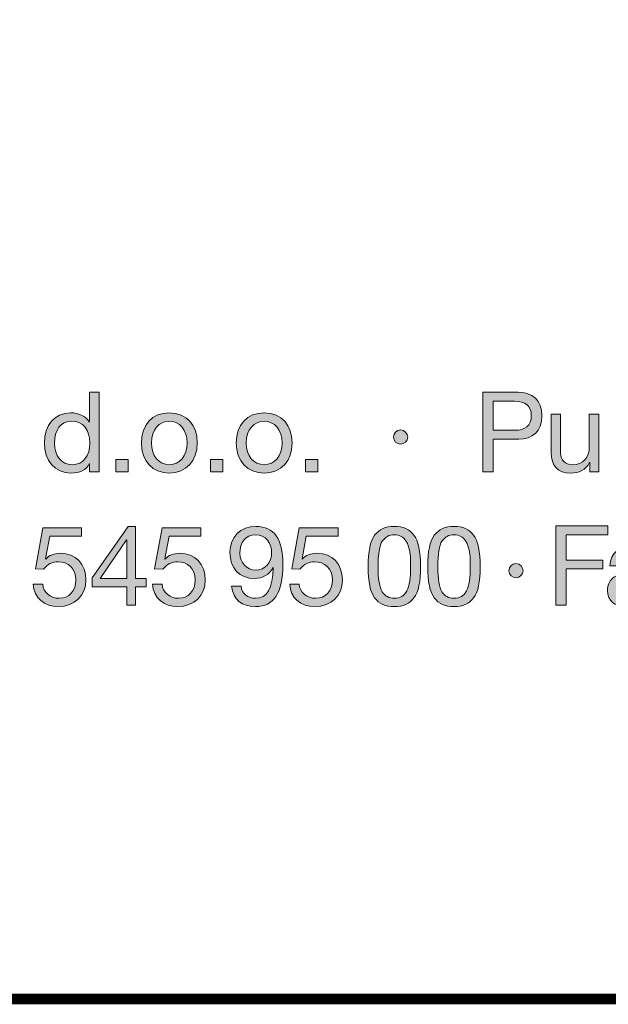
# Model space of a CAD drawing. Units: millimetres. Extents: x 2122.83 to 2129.66, y 1226.59 to 1234.28.
# Drawn here: x 2127.6 to 2127.98, y 1226.59 to 1227.23 of the extents above; entities that cross this region are included whole.
import ezdxf

# ---------------------------------------------------------------- set-up
doc = ezdxf.new("R2010")
doc.units = ezdxf.units.MM
doc.layers.add('Layer 1', color=7, linetype='Continuous')

# ---------------------------------------------------------------- blocks, each defined once
blk = doc.blocks.new('block 2')
at = {"layer": 'Layer 1', "true_color": 0x231f20}
h = blk.add_hatch(color=250, dxfattribs=at)
h.dxf.hatch_style = 2
edge = h.paths.add_edge_path()
edge.add_spline(control_points=[(13.1591, 1.6075), (13.1591, 1.6075), (13.1591, 1.4061), (13.1591, 1.4061), (13.1591, 1.4061), (13.1351, 1.4061), (13.1351, 1.4061), (13.1351, 1.4061), (13.1351, 1.4259), (13.1351, 1.4259), (13.1351, 1.4259), (13.1345, 1.4259), (13.1345, 1.4259), (13.1269, 1.4109), (13.1097, 1.4027), (13.088, 1.4027), (13.0471, 1.4027), (13.0208, 1.4341), (13.0208, 1.4795), (13.0208, 1.524), (13.0454, 1.5553), (13.0871, 1.5553), (13.106, 1.5553), (13.1255, 1.5472), (13.1345, 1.5325), (13.1345, 1.5325), (13.1351, 1.5325), (13.1351, 1.5325), (13.1351, 1.5325), (13.1351, 1.6075), (13.1351, 1.6075), (13.1351, 1.6075), (13.1591, 1.6075), (13.1591, 1.6075)], knot_values=[0, 0, 0, 0, 1, 1, 1, 2, 2, 2, 3, 3, 3, 4, 4, 4, 5, 5, 5, 6, 6, 6, 7, 7, 7, 8, 8, 8, 9, 9, 9, 10, 10, 10, 11, 11, 11, 11], degree=3, periodic=1)
edge = h.paths.add_edge_path()
edge.add_spline(control_points=[(13.0914, 1.4239), (13.1201, 1.4239), (13.1359, 1.4467), (13.1359, 1.4789), (13.1359, 1.5119), (13.1193, 1.5342), (13.0896, 1.5342), (13.062, 1.5342), (13.0462, 1.5125), (13.0462, 1.4778), (13.0462, 1.447), (13.0631, 1.4239), (13.0914, 1.4239)], knot_values=[0, 0, 0, 0, 1, 1, 1, 2, 2, 2, 3, 3, 3, 4, 4, 4, 4], degree=3, periodic=0)
h = blk.add_hatch(color=250, dxfattribs=at)
h.dxf.hatch_style = 2
edge = h.paths.add_edge_path()
edge.add_spline(control_points=[(14.2216, 1.6075), (14.258, 1.6075), (14.282, 1.5875), (14.282, 1.548), (14.282, 1.508), (14.2574, 1.4885), (14.2233, 1.4885), (14.2233, 1.4885), (14.1587, 1.4885), (14.1587, 1.4885), (14.1587, 1.4885), (14.1587, 1.4061), (14.1587, 1.4061), (14.1587, 1.4061), (14.1319, 1.4061), (14.1319, 1.4061), (14.1319, 1.4061), (14.1319, 1.6075), (14.1319, 1.6075), (14.1319, 1.6075), (14.2216, 1.6075), (14.2216, 1.6075)], knot_values=[0, 0, 0, 0, 1, 1, 1, 2, 2, 2, 3, 3, 3, 4, 4, 4, 5, 5, 5, 6, 6, 6, 7, 7, 7, 7], degree=3, periodic=0)
edge = h.paths.add_edge_path()
edge.add_spline(control_points=[(14.214, 1.5111), (14.2394, 1.5111), (14.2552, 1.5229), (14.2552, 1.548), (14.2552, 1.5728), (14.2405, 1.585), (14.2123, 1.585), (14.2123, 1.585), (14.1587, 1.585), (14.1587, 1.585), (14.1587, 1.585), (14.1587, 1.5111), (14.1587, 1.5111), (14.1587, 1.5111), (14.214, 1.5111), (14.214, 1.5111)], knot_values=[0, 0, 0, 0, 1, 1, 1, 2, 2, 2, 3, 3, 3, 4, 4, 4, 5, 5, 5, 5], degree=3, periodic=0)
h = blk.add_hatch(color=250, dxfattribs=at)
h.dxf.hatch_style = 2
edge = h.paths.add_edge_path()
edge.add_spline(control_points=[(13.4082, 1.4789), (13.4082, 1.4337), (13.3803, 1.4027), (13.3374, 1.4027), (13.2951, 1.4027), (13.2666, 1.4323), (13.2666, 1.4789), (13.2666, 1.5254), (13.2937, 1.5553), (13.3374, 1.5553), (13.3823, 1.5553), (13.4082, 1.5235), (13.4082, 1.4789)], knot_values=[0, 0, 0, 0, 1, 1, 1, 2, 2, 2, 3, 3, 3, 4, 4, 4, 4], degree=3, periodic=0)
edge = h.paths.add_edge_path()
edge.add_spline(control_points=[(13.3374, 1.4239), (13.3637, 1.4239), (13.3829, 1.4459), (13.3829, 1.4789), (13.3829, 1.5119), (13.3637, 1.5342), (13.3372, 1.5342), (13.3118, 1.5342), (13.292, 1.5127), (13.292, 1.4789), (13.292, 1.4459), (13.3109, 1.4239), (13.3374, 1.4239)], knot_values=[0, 0, 0, 0, 1, 1, 1, 2, 2, 2, 3, 3, 3, 4, 4, 4, 4], degree=3, periodic=0)
h = blk.add_hatch(color=250, dxfattribs=at)
h.dxf.hatch_style = 2
edge = h.paths.add_edge_path()
edge.add_spline(control_points=[(13.6487, 1.4789), (13.6487, 1.4337), (13.6207, 1.4027), (13.5779, 1.4027), (13.5356, 1.4027), (13.5071, 1.4323), (13.5071, 1.4789), (13.5071, 1.5254), (13.5342, 1.5553), (13.5779, 1.5553), (13.6227, 1.5553), (13.6487, 1.5235), (13.6487, 1.4789)], knot_values=[0, 0, 0, 0, 1, 1, 1, 2, 2, 2, 3, 3, 3, 4, 4, 4, 4], degree=3, periodic=0)
edge = h.paths.add_edge_path()
edge.add_spline(control_points=[(13.5779, 1.4239), (13.6041, 1.4239), (13.6233, 1.4459), (13.6233, 1.4789), (13.6233, 1.5119), (13.6041, 1.5342), (13.5776, 1.5342), (13.5522, 1.5342), (13.5325, 1.5127), (13.5325, 1.4789), (13.5325, 1.4459), (13.5514, 1.4239), (13.5779, 1.4239)], knot_values=[0, 0, 0, 0, 1, 1, 1, 2, 2, 2, 3, 3, 3, 4, 4, 4, 4], degree=3, periodic=0)
h = blk.add_hatch(color=250, dxfattribs=at)
h.dxf.hatch_style = 2
edge = h.paths.add_edge_path()
edge.add_spline(control_points=[(14.3295, 1.5519), (14.3295, 1.5519), (14.3295, 1.4527), (14.3295, 1.4527), (14.3295, 1.4357), (14.3407, 1.4239), (14.3591, 1.4239), (14.387, 1.4239), (14.4022, 1.4422), (14.4022, 1.4687), (14.4022, 1.4687), (14.4022, 1.5519), (14.4022, 1.5519), (14.4022, 1.5519), (14.4262, 1.5519), (14.4262, 1.5519), (14.4262, 1.5519), (14.4262, 1.4061), (14.4262, 1.4061), (14.4262, 1.4061), (14.4036, 1.4061), (14.4036, 1.4061), (14.4036, 1.4061), (14.4036, 1.4292), (14.4036, 1.4292), (14.4036, 1.4292), (14.4031, 1.4292), (14.4031, 1.4292), (14.3926, 1.4106), (14.376, 1.4027), (14.3557, 1.4027), (14.3216, 1.4027), (14.3055, 1.4205), (14.3055, 1.4546), (14.3055, 1.4546), (14.3055, 1.5519), (14.3055, 1.5519), (14.3055, 1.5519), (14.3295, 1.5519), (14.3295, 1.5519)], knot_values=[0, 0, 0, 0, 1, 1, 1, 2, 2, 2, 3, 3, 3, 4, 4, 4, 5, 5, 5, 6, 6, 6, 7, 7, 7, 8, 8, 8, 9, 9, 9, 10, 10, 10, 11, 11, 11, 12, 12, 12, 13, 13, 13, 13], degree=3, periodic=1)
h = blk.add_hatch(color=250, dxfattribs=at)
h.dxf.hatch_style = 2
edge = h.paths.add_edge_path()
edge.add_spline(control_points=[(13.9417, 1.4938), (13.9417, 1.4845), (13.9332, 1.4758), (13.9239, 1.4758), (13.9143, 1.4758), (13.9056, 1.484), (13.9056, 1.4938), (13.9056, 1.504), (13.9141, 1.5119), (13.9236, 1.5119), (13.9341, 1.5119), (13.9417, 1.5032), (13.9417, 1.4938)], knot_values=[0, 0, 0, 0, 1, 1, 1, 2, 2, 2, 3, 3, 3, 4, 4, 4, 4], degree=3, periodic=0)
h = blk.add_hatch(color=250, dxfattribs=at)
h.dxf.hatch_style = 2
h.paths.add_polyline_path([(13.2327, 1.4374), (13.2327, 1.4061), (13.2015, 1.4061), (13.2015, 1.4374)])
h = blk.add_hatch(color=250, dxfattribs=at)
h.dxf.hatch_style = 2
h.paths.add_polyline_path([(13.4732, 1.4374), (13.4732, 1.4061), (13.4419, 1.4061), (13.4419, 1.4374)])
h = blk.add_hatch(color=250, dxfattribs=at)
h.dxf.hatch_style = 2
h.paths.add_polyline_path([(13.7137, 1.4374), (13.7137, 1.4061), (13.6824, 1.4061), (13.6824, 1.4374)])
at = {"layer": 'Layer 1', "lineweight": 0}
for points in [[(13.2327, 1.4374), (13.2327, 1.4061), (13.2015, 1.4061), (13.2015, 1.4374), (13.2327, 1.4374)], [(13.4732, 1.4374), (13.4732, 1.4061), (13.4419, 1.4061), (13.4419, 1.4374), (13.4732, 1.4374)], [(13.7137, 1.4374), (13.7137, 1.4061), (13.6824, 1.4061), (13.6824, 1.4374), (13.7137, 1.4374)]]:
    blk.add_lwpolyline(points, dxfattribs=at)
for points, knots in [([(13.1591, 1.6075), (13.1591, 1.6075), (13.1591, 1.4061), (13.1591, 1.4061), (13.1591, 1.4061), (13.1351, 1.4061), (13.1351, 1.4061), (13.1351, 1.4061), (13.1351, 1.4259), (13.1351, 1.4259), (13.1351, 1.4259), (13.1345, 1.4259), (13.1345, 1.4259), (13.1269, 1.4109), (13.1097, 1.4027), (13.088, 1.4027), (13.0471, 1.4027), (13.0208, 1.4341), (13.0208, 1.4795), (13.0208, 1.524), (13.0454, 1.5553), (13.0871, 1.5553), (13.106, 1.5553), (13.1255, 1.5472), (13.1345, 1.5325), (13.1345, 1.5325), (13.1351, 1.5325), (13.1351, 1.5325), (13.1351, 1.5325), (13.1351, 1.6075), (13.1351, 1.6075), (13.1351, 1.6075), (13.1591, 1.6075), (13.1591, 1.6075)], [0, 0, 0, 0, 1, 1, 1, 2, 2, 2, 3, 3, 3, 4, 4, 4, 5, 5, 5, 6, 6, 6, 7, 7, 7, 8, 8, 8, 9, 9, 9, 10, 10, 10, 11, 11, 11, 11]), ([(14.2216, 1.6075), (14.258, 1.6075), (14.282, 1.5875), (14.282, 1.548), (14.282, 1.508), (14.2574, 1.4885), (14.2233, 1.4885), (14.2233, 1.4885), (14.1587, 1.4885), (14.1587, 1.4885), (14.1587, 1.4885), (14.1587, 1.4061), (14.1587, 1.4061), (14.1587, 1.4061), (14.1319, 1.4061), (14.1319, 1.4061), (14.1319, 1.4061), (14.1319, 1.6075), (14.1319, 1.6075), (14.1319, 1.6075), (14.2216, 1.6075), (14.2216, 1.6075)], [0, 0, 0, 0, 1, 1, 1, 2, 2, 2, 3, 3, 3, 4, 4, 4, 5, 5, 5, 6, 6, 6, 7, 7, 7, 7]), ([(14.214, 1.5111), (14.2394, 1.5111), (14.2552, 1.5229), (14.2552, 1.548), (14.2552, 1.5728), (14.2405, 1.585), (14.2123, 1.585), (14.2123, 1.585), (14.1587, 1.585), (14.1587, 1.585), (14.1587, 1.585), (14.1587, 1.5111), (14.1587, 1.5111), (14.1587, 1.5111), (14.214, 1.5111), (14.214, 1.5111)], [0, 0, 0, 0, 1, 1, 1, 2, 2, 2, 3, 3, 3, 4, 4, 4, 5, 5, 5, 5]), ([(13.4082, 1.4789), (13.4082, 1.4337), (13.3803, 1.4027), (13.3374, 1.4027), (13.2951, 1.4027), (13.2666, 1.4323), (13.2666, 1.4789), (13.2666, 1.5254), (13.2937, 1.5553), (13.3374, 1.5553), (13.3823, 1.5553), (13.4082, 1.5235), (13.4082, 1.4789)], [0, 0, 0, 0, 1, 1, 1, 2, 2, 2, 3, 3, 3, 4, 4, 4, 4]), ([(13.6487, 1.4789), (13.6487, 1.4337), (13.6207, 1.4027), (13.5779, 1.4027), (13.5356, 1.4027), (13.5071, 1.4323), (13.5071, 1.4789), (13.5071, 1.5254), (13.5342, 1.5553), (13.5779, 1.5553), (13.6227, 1.5553), (13.6487, 1.5235), (13.6487, 1.4789)], [0, 0, 0, 0, 1, 1, 1, 2, 2, 2, 3, 3, 3, 4, 4, 4, 4]), ([(14.3295, 1.5519), (14.3295, 1.5519), (14.3295, 1.4527), (14.3295, 1.4527), (14.3295, 1.4357), (14.3407, 1.4239), (14.3591, 1.4239), (14.387, 1.4239), (14.4022, 1.4422), (14.4022, 1.4687), (14.4022, 1.4687), (14.4022, 1.5519), (14.4022, 1.5519), (14.4022, 1.5519), (14.4262, 1.5519), (14.4262, 1.5519), (14.4262, 1.5519), (14.4262, 1.4061), (14.4262, 1.4061), (14.4262, 1.4061), (14.4036, 1.4061), (14.4036, 1.4061), (14.4036, 1.4061), (14.4036, 1.4292), (14.4036, 1.4292), (14.4036, 1.4292), (14.4031, 1.4292), (14.4031, 1.4292), (14.3926, 1.4106), (14.376, 1.4027), (14.3557, 1.4027), (14.3216, 1.4027), (14.3055, 1.4205), (14.3055, 1.4546), (14.3055, 1.4546), (14.3055, 1.5519), (14.3055, 1.5519), (14.3055, 1.5519), (14.3295, 1.5519), (14.3295, 1.5519)], [0, 0, 0, 0, 1, 1, 1, 2, 2, 2, 3, 3, 3, 4, 4, 4, 5, 5, 5, 6, 6, 6, 7, 7, 7, 8, 8, 8, 9, 9, 9, 10, 10, 10, 11, 11, 11, 12, 12, 12, 13, 13, 13, 13]), ([(13.0914, 1.4239), (13.1201, 1.4239), (13.1359, 1.4467), (13.1359, 1.4789), (13.1359, 1.5119), (13.1193, 1.5342), (13.0896, 1.5342), (13.062, 1.5342), (13.0462, 1.5125), (13.0462, 1.4778), (13.0462, 1.447), (13.0631, 1.4239), (13.0914, 1.4239)], [0, 0, 0, 0, 1, 1, 1, 2, 2, 2, 3, 3, 3, 4, 4, 4, 4]), ([(13.3374, 1.4239), (13.3637, 1.4239), (13.3829, 1.4459), (13.3829, 1.4789), (13.3829, 1.5119), (13.3637, 1.5342), (13.3372, 1.5342), (13.3118, 1.5342), (13.292, 1.5127), (13.292, 1.4789), (13.292, 1.4459), (13.3109, 1.4239), (13.3374, 1.4239)], [0, 0, 0, 0, 1, 1, 1, 2, 2, 2, 3, 3, 3, 4, 4, 4, 4]), ([(13.5779, 1.4239), (13.6041, 1.4239), (13.6233, 1.4459), (13.6233, 1.4789), (13.6233, 1.5119), (13.6041, 1.5342), (13.5776, 1.5342), (13.5522, 1.5342), (13.5325, 1.5127), (13.5325, 1.4789), (13.5325, 1.4459), (13.5514, 1.4239), (13.5779, 1.4239)], [0, 0, 0, 0, 1, 1, 1, 2, 2, 2, 3, 3, 3, 4, 4, 4, 4]), ([(13.9417, 1.4938), (13.9417, 1.4845), (13.9332, 1.4758), (13.9239, 1.4758), (13.9143, 1.4758), (13.9056, 1.484), (13.9056, 1.4938), (13.9056, 1.504), (13.9141, 1.5119), (13.9236, 1.5119), (13.9341, 1.5119), (13.9417, 1.5032), (13.9417, 1.4938)], [0, 0, 0, 0, 1, 1, 1, 2, 2, 2, 3, 3, 3, 4, 4, 4, 4])]:
    blk.add_open_spline(points, degree=3, knots=knots, dxfattribs=at)
blk = doc.blocks.new('block 3')
at = {"layer": 'Layer 1', "true_color": 0x231f20}
h = blk.add_hatch(color=250, dxfattribs=at)
h.dxf.hatch_style = 2
edge = h.paths.add_edge_path()
edge.add_spline(control_points=[(13.115, 1.264), (13.115, 1.264), (13.115, 1.2429), (13.115, 1.2429), (13.115, 1.2429), (13.0344, 1.2429), (13.0344, 1.2429), (13.0344, 1.2429), (13.0236, 1.1853), (13.0236, 1.1853), (13.0236, 1.1853), (13.0242, 1.1848), (13.0242, 1.1848), (13.0327, 1.1941), (13.0456, 1.1992), (13.0615, 1.1992), (13.1001, 1.1992), (13.126, 1.1732), (13.126, 1.1309), (13.126, 1.0925), (13.0978, 1.0641), (13.0561, 1.0641), (13.0211, 1.0641), (12.9935, 1.0858), (12.9924, 1.121), (12.9924, 1.121), (12.9924, 1.1213), (12.9924, 1.1213), (12.9924, 1.1213), (13.0163, 1.1213), (13.0163, 1.1213), (13.0177, 1.1002), (13.0352, 1.0852), (13.0583, 1.0852), (13.0829, 1.0852), (13.1007, 1.1033), (13.1007, 1.1326), (13.1007, 1.1597), (13.0806, 1.178), (13.0555, 1.178), (13.0411, 1.178), (13.029, 1.1718), (13.0183, 1.1591), (13.0183, 1.1591), (12.9977, 1.1602), (12.9977, 1.1602), (12.9977, 1.1602), (13.0163, 1.264), (13.0163, 1.264), (13.0163, 1.264), (13.115, 1.264), (13.115, 1.264)], knot_values=[0, 0, 0, 0, 1, 1, 1, 2, 2, 2, 3, 3, 3, 4, 4, 4, 5, 5, 5, 6, 6, 6, 7, 7, 7, 8, 8, 8, 9, 9, 9, 10, 10, 10, 11, 11, 11, 12, 12, 12, 13, 13, 13, 14, 14, 14, 15, 15, 15, 16, 16, 16, 17, 17, 17, 17], degree=3, periodic=1)
h = blk.add_hatch(color=250, dxfattribs=at)
h.dxf.hatch_style = 2
h.paths.add_polyline_path([(13.2519, 1.2674), (13.2519, 1.1354), (13.279, 1.1354), (13.279, 1.1142), (13.2519, 1.1142), (13.2519, 1.0674), (13.2294, 1.0674), (13.2294, 1.1142), (13.1416, 1.1142), (13.1416, 1.1374), (13.2327, 1.2674)])
h.paths.add_polyline_path([(13.2288, 1.2333), (13.1622, 1.1354), (13.2294, 1.1354), (13.2294, 1.2333)])
h = blk.add_hatch(color=250, dxfattribs=at)
h.dxf.hatch_style = 2
edge = h.paths.add_edge_path()
edge.add_spline(control_points=[(13.4176, 1.264), (13.4176, 1.264), (13.4176, 1.2429), (13.4176, 1.2429), (13.4176, 1.2429), (13.3369, 1.2429), (13.3369, 1.2429), (13.3369, 1.2429), (13.3262, 1.1853), (13.3262, 1.1853), (13.3262, 1.1853), (13.3268, 1.1848), (13.3268, 1.1848), (13.3352, 1.1941), (13.3482, 1.1992), (13.364, 1.1992), (13.4026, 1.1992), (13.4286, 1.1732), (13.4286, 1.1309), (13.4286, 1.0925), (13.4004, 1.0641), (13.3586, 1.0641), (13.3237, 1.0641), (13.296, 1.0858), (13.2949, 1.121), (13.2949, 1.121), (13.2949, 1.1213), (13.2949, 1.1213), (13.2949, 1.1213), (13.3189, 1.1213), (13.3189, 1.1213), (13.3203, 1.1002), (13.3378, 1.0852), (13.3609, 1.0852), (13.3854, 1.0852), (13.4032, 1.1033), (13.4032, 1.1326), (13.4032, 1.1597), (13.3832, 1.178), (13.3581, 1.178), (13.3437, 1.178), (13.3316, 1.1718), (13.3208, 1.1591), (13.3208, 1.1591), (13.3002, 1.1602), (13.3002, 1.1602), (13.3002, 1.1602), (13.3189, 1.264), (13.3189, 1.264), (13.3189, 1.264), (13.4176, 1.264), (13.4176, 1.264)], knot_values=[0, 0, 0, 0, 1, 1, 1, 2, 2, 2, 3, 3, 3, 4, 4, 4, 5, 5, 5, 6, 6, 6, 7, 7, 7, 8, 8, 8, 9, 9, 9, 10, 10, 10, 11, 11, 11, 12, 12, 12, 13, 13, 13, 14, 14, 14, 15, 15, 15, 16, 16, 16, 17, 17, 17, 17], degree=3, periodic=1)
h = blk.add_hatch(color=250, dxfattribs=at)
h.dxf.hatch_style = 2
edge = h.paths.add_edge_path()
edge.add_spline(control_points=[(13.6253, 1.1718), (13.6253, 1.0979), (13.6021, 1.0641), (13.5559, 1.0641), (13.5215, 1.0641), (13.4989, 1.0818), (13.4952, 1.1157), (13.4952, 1.1157), (13.5192, 1.1157), (13.5192, 1.1157), (13.5218, 1.0962), (13.5364, 1.0852), (13.5559, 1.0852), (13.5852, 1.0852), (13.5993, 1.11), (13.601, 1.1625), (13.601, 1.1625), (13.6004, 1.1631), (13.6004, 1.1631), (13.5911, 1.1458), (13.574, 1.1354), (13.5539, 1.1354), (13.5147, 1.1354), (13.491, 1.1613), (13.491, 1.2023), (13.491, 1.2403), (13.5181, 1.2674), (13.5567, 1.2674), (13.603, 1.2674), (13.6253, 1.2361), (13.6253, 1.1718)], knot_values=[0, 0, 0, 0, 1, 1, 1, 2, 2, 2, 3, 3, 3, 4, 4, 4, 5, 5, 5, 6, 6, 6, 7, 7, 7, 8, 8, 8, 9, 9, 9, 10, 10, 10, 10], degree=3, periodic=0)
edge = h.paths.add_edge_path()
edge.add_spline(control_points=[(13.5559, 1.1566), (13.5798, 1.1566), (13.5968, 1.1763), (13.5968, 1.2005), (13.5968, 1.2259), (13.5821, 1.2463), (13.5553, 1.2463), (13.5311, 1.2463), (13.5164, 1.2276), (13.5164, 1.1989), (13.5164, 1.1763), (13.5342, 1.1566), (13.5559, 1.1566)], knot_values=[0, 0, 0, 0, 1, 1, 1, 2, 2, 2, 3, 3, 3, 4, 4, 4, 4], degree=3, periodic=0)
h = blk.add_hatch(color=250, dxfattribs=at)
h.dxf.hatch_style = 2
edge = h.paths.add_edge_path()
edge.add_spline(control_points=[(13.7653, 1.264), (13.7653, 1.264), (13.7653, 1.2429), (13.7653, 1.2429), (13.7653, 1.2429), (13.6846, 1.2429), (13.6846, 1.2429), (13.6846, 1.2429), (13.6739, 1.1853), (13.6739, 1.1853), (13.6739, 1.1853), (13.6744, 1.1848), (13.6744, 1.1848), (13.6829, 1.1941), (13.6959, 1.1992), (13.7117, 1.1992), (13.7503, 1.1992), (13.7762, 1.1732), (13.7762, 1.1309), (13.7762, 1.0925), (13.7481, 1.0641), (13.7063, 1.0641), (13.6713, 1.0641), (13.6437, 1.0858), (13.6426, 1.121), (13.6426, 1.121), (13.6426, 1.1213), (13.6426, 1.1213), (13.6426, 1.1213), (13.6666, 1.1213), (13.6666, 1.1213), (13.6679, 1.1002), (13.6854, 1.0852), (13.7086, 1.0852), (13.7331, 1.0852), (13.7509, 1.1033), (13.7509, 1.1326), (13.7509, 1.1597), (13.7308, 1.178), (13.7058, 1.178), (13.6914, 1.178), (13.6792, 1.1718), (13.6685, 1.1591), (13.6685, 1.1591), (13.6479, 1.1602), (13.6479, 1.1602), (13.6479, 1.1602), (13.6666, 1.264), (13.6666, 1.264), (13.6666, 1.264), (13.7653, 1.264), (13.7653, 1.264)], knot_values=[0, 0, 0, 0, 1, 1, 1, 2, 2, 2, 3, 3, 3, 4, 4, 4, 5, 5, 5, 6, 6, 6, 7, 7, 7, 8, 8, 8, 9, 9, 9, 10, 10, 10, 11, 11, 11, 12, 12, 12, 13, 13, 13, 14, 14, 14, 15, 15, 15, 16, 16, 16, 17, 17, 17, 17], degree=3, periodic=1)
h = blk.add_hatch(color=250, dxfattribs=at)
h.dxf.hatch_style = 2
edge = h.paths.add_edge_path()
edge.add_spline(control_points=[(13.9577, 1.2454), (13.9688, 1.231), (13.9744, 1.2042), (13.9744, 1.1656), (13.9744, 1.127), (13.969, 1.1007), (13.9577, 1.086), (13.9467, 1.0717), (13.9301, 1.0641), (13.9078, 1.0641), (13.8855, 1.0641), (13.8689, 1.0714), (13.8579, 1.0863), (13.8469, 1.101), (13.8413, 1.1275), (13.8413, 1.1656), (13.8413, 1.204), (13.8469, 1.2305), (13.8579, 1.2451), (13.8692, 1.2601), (13.8855, 1.2674), (13.9078, 1.2674), (13.9301, 1.2674), (13.9465, 1.2601), (13.9577, 1.2454)], knot_values=[0, 0, 0, 0, 1, 1, 1, 2, 2, 2, 3, 3, 3, 4, 4, 4, 5, 5, 5, 6, 6, 6, 7, 7, 7, 8, 8, 8, 8], degree=3, periodic=0)
edge = h.paths.add_edge_path()
edge.add_spline(control_points=[(13.8771, 1.1018), (13.8841, 1.0909), (13.8943, 1.0852), (13.9078, 1.0852), (13.9225, 1.0852), (13.9332, 1.0914), (13.9397, 1.1044), (13.9462, 1.1173), (13.949, 1.1374), (13.949, 1.165), (13.949, 1.1836), (13.9493, 1.2133), (13.9372, 1.231), (13.9309, 1.2401), (13.9216, 1.2463), (13.9075, 1.2463), (13.8948, 1.2463), (13.8847, 1.2409), (13.8774, 1.2299), (13.8703, 1.2192), (13.8666, 1.1978), (13.8666, 1.1659), (13.8666, 1.1343), (13.8703, 1.1131), (13.8771, 1.1018)], knot_values=[0, 0, 0, 0, 1, 1, 1, 2, 2, 2, 3, 3, 3, 4, 4, 4, 5, 5, 5, 6, 6, 6, 7, 7, 7, 8, 8, 8, 8], degree=3, periodic=0)
h = blk.add_hatch(color=250, dxfattribs=at)
h.dxf.hatch_style = 2
edge = h.paths.add_edge_path()
edge.add_spline(control_points=[(14.109, 1.2454), (14.12, 1.231), (14.1256, 1.2042), (14.1256, 1.1656), (14.1256, 1.127), (14.1203, 1.1007), (14.109, 1.086), (14.098, 1.0717), (14.0814, 1.0641), (14.0591, 1.0641), (14.0368, 1.0641), (14.0202, 1.0714), (14.0092, 1.0863), (13.9982, 1.101), (13.9925, 1.1275), (13.9925, 1.1656), (13.9925, 1.204), (13.9982, 1.2305), (14.0092, 1.2451), (14.0204, 1.2601), (14.0368, 1.2674), (14.0591, 1.2674), (14.0814, 1.2674), (14.0977, 1.2601), (14.109, 1.2454)], knot_values=[0, 0, 0, 0, 1, 1, 1, 2, 2, 2, 3, 3, 3, 4, 4, 4, 5, 5, 5, 6, 6, 6, 7, 7, 7, 8, 8, 8, 8], degree=3, periodic=0)
edge = h.paths.add_edge_path()
edge.add_spline(control_points=[(14.0284, 1.1018), (14.0354, 1.0909), (14.0456, 1.0852), (14.0591, 1.0852), (14.0738, 1.0852), (14.0845, 1.0914), (14.091, 1.1044), (14.0975, 1.1173), (14.1003, 1.1374), (14.1003, 1.165), (14.1003, 1.1836), (14.1006, 1.2133), (14.0884, 1.231), (14.0822, 1.2401), (14.0729, 1.2463), (14.0588, 1.2463), (14.0461, 1.2463), (14.036, 1.2409), (14.0286, 1.2299), (14.0216, 1.2192), (14.0179, 1.1978), (14.0179, 1.1659), (14.0179, 1.1343), (14.0216, 1.1131), (14.0284, 1.1018)], knot_values=[0, 0, 0, 0, 1, 1, 1, 2, 2, 2, 3, 3, 3, 4, 4, 4, 5, 5, 5, 6, 6, 6, 7, 7, 7, 8, 8, 8, 8], degree=3, periodic=0)
h = blk.add_hatch(color=250, dxfattribs=at)
h.dxf.hatch_style = 2
h.paths.add_polyline_path([(14.4494, 1.2688), (14.4494, 1.2463), (14.3439, 1.2463), (14.3439, 1.1822), (14.4364, 1.1822), (14.4364, 1.1597), (14.3439, 1.1597), (14.3439, 1.0674), (14.3171, 1.0674), (14.3171, 1.2688)])
h = blk.add_hatch(color=250, dxfattribs=at)
h.dxf.hatch_style = 2
edge = h.paths.add_edge_path()
edge.add_spline(control_points=[(14.5704, 1.1774), (14.5704, 1.1774), (14.5704, 1.0934), (14.5704, 1.0934), (14.5704, 1.088), (14.573, 1.0852), (14.5781, 1.0852), (14.5803, 1.0852), (14.5831, 1.0858), (14.5854, 1.0866), (14.5854, 1.0866), (14.5854, 1.068), (14.5854, 1.068), (14.5809, 1.0655), (14.575, 1.0641), (14.5682, 1.0641), (14.5552, 1.0641), (14.5479, 1.0714), (14.5479, 1.0866), (14.5352, 1.0717), (14.518, 1.0641), (14.4965, 1.0641), (14.4666, 1.0641), (14.4483, 1.0787), (14.4483, 1.1049), (14.4483, 1.1179), (14.4526, 1.1283), (14.461, 1.136), (14.4692, 1.1439), (14.4887, 1.1495), (14.5199, 1.1535), (14.5411, 1.156), (14.5467, 1.1611), (14.5467, 1.1715), (14.5467, 1.1876), (14.5369, 1.1955), (14.5143, 1.1955), (14.4906, 1.1955), (14.479, 1.1867), (14.4779, 1.1679), (14.4779, 1.1679), (14.454, 1.1679), (14.454, 1.1679), (14.4557, 1.2003), (14.4776, 1.2166), (14.516, 1.2166), (14.5572, 1.2166), (14.5704, 1.2003), (14.5704, 1.1774)], knot_values=[0, 0, 0, 0, 1, 1, 1, 2, 2, 2, 3, 3, 3, 4, 4, 4, 5, 5, 5, 6, 6, 6, 7, 7, 7, 8, 8, 8, 9, 9, 9, 10, 10, 10, 11, 11, 11, 12, 12, 12, 13, 13, 13, 14, 14, 14, 15, 15, 15, 16, 16, 16, 16], degree=3, periodic=0)
edge = h.paths.add_edge_path()
edge.add_spline(control_points=[(14.5019, 1.0852), (14.5298, 1.0852), (14.5465, 1.1016), (14.5465, 1.1176), (14.5465, 1.1176), (14.5465, 1.1427), (14.5465, 1.1427), (14.5425, 1.1399), (14.536, 1.1377), (14.5296, 1.1368), (14.5296, 1.1368), (14.505, 1.1332), (14.505, 1.1332), (14.4838, 1.1301), (14.4737, 1.1219), (14.4737, 1.1066), (14.4737, 1.0931), (14.4841, 1.0852), (14.5019, 1.0852)], knot_values=[0, 0, 0, 0, 1, 1, 1, 2, 2, 2, 3, 3, 3, 4, 4, 4, 5, 5, 5, 6, 6, 6, 6], degree=3, periodic=0)
h = blk.add_hatch(color=250, dxfattribs=at)
h.dxf.hatch_style = 2
edge = h.paths.add_edge_path()
edge.add_spline(control_points=[(14.2344, 1.1551), (14.2344, 1.1458), (14.2259, 1.1371), (14.2166, 1.1371), (14.207, 1.1371), (14.1983, 1.1453), (14.1983, 1.1551), (14.1983, 1.1653), (14.2067, 1.1732), (14.2163, 1.1732), (14.2268, 1.1732), (14.2344, 1.1644), (14.2344, 1.1551)], knot_values=[0, 0, 0, 0, 1, 1, 1, 2, 2, 2, 3, 3, 3, 4, 4, 4, 4], degree=3, periodic=1)
at = {"layer": 'Layer 1', "lineweight": 0}
for points in [[(13.2519, 1.2674), (13.2519, 1.1354), (13.279, 1.1354), (13.279, 1.1142), (13.2519, 1.1142), (13.2519, 1.0674), (13.2294, 1.0674), (13.2294, 1.1142), (13.1416, 1.1142), (13.1416, 1.1374), (13.2327, 1.2674), (13.2519, 1.2674)], [(14.4494, 1.2688), (14.4494, 1.2463), (14.3439, 1.2463), (14.3439, 1.1822), (14.4364, 1.1822), (14.4364, 1.1597), (14.3439, 1.1597), (14.3439, 1.0674), (14.3171, 1.0674), (14.3171, 1.2688), (14.4494, 1.2688)], [(13.2288, 1.2333), (13.1622, 1.1354), (13.2294, 1.1354), (13.2294, 1.2333), (13.2288, 1.2333)]]:
    blk.add_lwpolyline(points, dxfattribs=at)
for points, knots in [([(13.115, 1.264), (13.115, 1.264), (13.115, 1.2429), (13.115, 1.2429), (13.115, 1.2429), (13.0344, 1.2429), (13.0344, 1.2429), (13.0344, 1.2429), (13.0236, 1.1853), (13.0236, 1.1853), (13.0236, 1.1853), (13.0242, 1.1848), (13.0242, 1.1848), (13.0327, 1.1941), (13.0456, 1.1992), (13.0615, 1.1992), (13.1001, 1.1992), (13.126, 1.1732), (13.126, 1.1309), (13.126, 1.0925), (13.0978, 1.0641), (13.0561, 1.0641), (13.0211, 1.0641), (12.9935, 1.0858), (12.9924, 1.121), (12.9924, 1.121), (12.9924, 1.1213), (12.9924, 1.1213), (12.9924, 1.1213), (13.0163, 1.1213), (13.0163, 1.1213), (13.0177, 1.1002), (13.0352, 1.0852), (13.0583, 1.0852), (13.0829, 1.0852), (13.1007, 1.1033), (13.1007, 1.1326), (13.1007, 1.1597), (13.0806, 1.178), (13.0555, 1.178), (13.0411, 1.178), (13.029, 1.1718), (13.0183, 1.1591), (13.0183, 1.1591), (12.9977, 1.1602), (12.9977, 1.1602), (12.9977, 1.1602), (13.0163, 1.264), (13.0163, 1.264), (13.0163, 1.264), (13.115, 1.264), (13.115, 1.264)], [0, 0, 0, 0, 1, 1, 1, 2, 2, 2, 3, 3, 3, 4, 4, 4, 5, 5, 5, 6, 6, 6, 7, 7, 7, 8, 8, 8, 9, 9, 9, 10, 10, 10, 11, 11, 11, 12, 12, 12, 13, 13, 13, 14, 14, 14, 15, 15, 15, 16, 16, 16, 17, 17, 17, 17]), ([(13.4176, 1.264), (13.4176, 1.264), (13.4176, 1.2429), (13.4176, 1.2429), (13.4176, 1.2429), (13.3369, 1.2429), (13.3369, 1.2429), (13.3369, 1.2429), (13.3262, 1.1853), (13.3262, 1.1853), (13.3262, 1.1853), (13.3268, 1.1848), (13.3268, 1.1848), (13.3352, 1.1941), (13.3482, 1.1992), (13.364, 1.1992), (13.4026, 1.1992), (13.4286, 1.1732), (13.4286, 1.1309), (13.4286, 1.0925), (13.4004, 1.0641), (13.3586, 1.0641), (13.3237, 1.0641), (13.296, 1.0858), (13.2949, 1.121), (13.2949, 1.121), (13.2949, 1.1213), (13.2949, 1.1213), (13.2949, 1.1213), (13.3189, 1.1213), (13.3189, 1.1213), (13.3203, 1.1002), (13.3378, 1.0852), (13.3609, 1.0852), (13.3854, 1.0852), (13.4032, 1.1033), (13.4032, 1.1326), (13.4032, 1.1597), (13.3832, 1.178), (13.3581, 1.178), (13.3437, 1.178), (13.3316, 1.1718), (13.3208, 1.1591), (13.3208, 1.1591), (13.3002, 1.1602), (13.3002, 1.1602), (13.3002, 1.1602), (13.3189, 1.264), (13.3189, 1.264), (13.3189, 1.264), (13.4176, 1.264), (13.4176, 1.264)], [0, 0, 0, 0, 1, 1, 1, 2, 2, 2, 3, 3, 3, 4, 4, 4, 5, 5, 5, 6, 6, 6, 7, 7, 7, 8, 8, 8, 9, 9, 9, 10, 10, 10, 11, 11, 11, 12, 12, 12, 13, 13, 13, 14, 14, 14, 15, 15, 15, 16, 16, 16, 17, 17, 17, 17]), ([(13.6253, 1.1718), (13.6253, 1.0979), (13.6021, 1.0641), (13.5559, 1.0641), (13.5215, 1.0641), (13.4989, 1.0818), (13.4952, 1.1157), (13.4952, 1.1157), (13.5192, 1.1157), (13.5192, 1.1157), (13.5218, 1.0962), (13.5364, 1.0852), (13.5559, 1.0852), (13.5852, 1.0852), (13.5993, 1.11), (13.601, 1.1625), (13.601, 1.1625), (13.6004, 1.1631), (13.6004, 1.1631), (13.5911, 1.1458), (13.574, 1.1354), (13.5539, 1.1354), (13.5147, 1.1354), (13.491, 1.1613), (13.491, 1.2023), (13.491, 1.2403), (13.5181, 1.2674), (13.5567, 1.2674), (13.603, 1.2674), (13.6253, 1.2361), (13.6253, 1.1718)], [0, 0, 0, 0, 1, 1, 1, 2, 2, 2, 3, 3, 3, 4, 4, 4, 5, 5, 5, 6, 6, 6, 7, 7, 7, 8, 8, 8, 9, 9, 9, 10, 10, 10, 10]), ([(13.7653, 1.264), (13.7653, 1.264), (13.7653, 1.2429), (13.7653, 1.2429), (13.7653, 1.2429), (13.6846, 1.2429), (13.6846, 1.2429), (13.6846, 1.2429), (13.6739, 1.1853), (13.6739, 1.1853), (13.6739, 1.1853), (13.6744, 1.1848), (13.6744, 1.1848), (13.6829, 1.1941), (13.6959, 1.1992), (13.7117, 1.1992), (13.7503, 1.1992), (13.7762, 1.1732), (13.7762, 1.1309), (13.7762, 1.0925), (13.7481, 1.0641), (13.7063, 1.0641), (13.6713, 1.0641), (13.6437, 1.0858), (13.6426, 1.121), (13.6426, 1.121), (13.6426, 1.1213), (13.6426, 1.1213), (13.6426, 1.1213), (13.6666, 1.1213), (13.6666, 1.1213), (13.6679, 1.1002), (13.6854, 1.0852), (13.7086, 1.0852), (13.7331, 1.0852), (13.7509, 1.1033), (13.7509, 1.1326), (13.7509, 1.1597), (13.7308, 1.178), (13.7058, 1.178), (13.6914, 1.178), (13.6792, 1.1718), (13.6685, 1.1591), (13.6685, 1.1591), (13.6479, 1.1602), (13.6479, 1.1602), (13.6479, 1.1602), (13.6666, 1.264), (13.6666, 1.264), (13.6666, 1.264), (13.7653, 1.264), (13.7653, 1.264)], [0, 0, 0, 0, 1, 1, 1, 2, 2, 2, 3, 3, 3, 4, 4, 4, 5, 5, 5, 6, 6, 6, 7, 7, 7, 8, 8, 8, 9, 9, 9, 10, 10, 10, 11, 11, 11, 12, 12, 12, 13, 13, 13, 14, 14, 14, 15, 15, 15, 16, 16, 16, 17, 17, 17, 17]), ([(13.9577, 1.2454), (13.9688, 1.231), (13.9744, 1.2042), (13.9744, 1.1656), (13.9744, 1.127), (13.969, 1.1007), (13.9577, 1.086), (13.9467, 1.0717), (13.9301, 1.0641), (13.9078, 1.0641), (13.8855, 1.0641), (13.8689, 1.0714), (13.8579, 1.0863), (13.8469, 1.101), (13.8413, 1.1275), (13.8413, 1.1656), (13.8413, 1.204), (13.8469, 1.2305), (13.8579, 1.2451), (13.8692, 1.2601), (13.8855, 1.2674), (13.9078, 1.2674), (13.9301, 1.2674), (13.9465, 1.2601), (13.9577, 1.2454)], [0, 0, 0, 0, 1, 1, 1, 2, 2, 2, 3, 3, 3, 4, 4, 4, 5, 5, 5, 6, 6, 6, 7, 7, 7, 8, 8, 8, 8]), ([(14.109, 1.2454), (14.12, 1.231), (14.1256, 1.2042), (14.1256, 1.1656), (14.1256, 1.127), (14.1203, 1.1007), (14.109, 1.086), (14.098, 1.0717), (14.0814, 1.0641), (14.0591, 1.0641), (14.0368, 1.0641), (14.0202, 1.0714), (14.0092, 1.0863), (13.9982, 1.101), (13.9925, 1.1275), (13.9925, 1.1656), (13.9925, 1.204), (13.9982, 1.2305), (14.0092, 1.2451), (14.0204, 1.2601), (14.0368, 1.2674), (14.0591, 1.2674), (14.0814, 1.2674), (14.0977, 1.2601), (14.109, 1.2454)], [0, 0, 0, 0, 1, 1, 1, 2, 2, 2, 3, 3, 3, 4, 4, 4, 5, 5, 5, 6, 6, 6, 7, 7, 7, 8, 8, 8, 8]), ([(13.5559, 1.1566), (13.5798, 1.1566), (13.5968, 1.1763), (13.5968, 1.2005), (13.5968, 1.2259), (13.5821, 1.2463), (13.5553, 1.2463), (13.5311, 1.2463), (13.5164, 1.2276), (13.5164, 1.1989), (13.5164, 1.1763), (13.5342, 1.1566), (13.5559, 1.1566)], [0, 0, 0, 0, 1, 1, 1, 2, 2, 2, 3, 3, 3, 4, 4, 4, 4]), ([(13.8771, 1.1018), (13.8841, 1.0909), (13.8943, 1.0852), (13.9078, 1.0852), (13.9225, 1.0852), (13.9332, 1.0914), (13.9397, 1.1044), (13.9462, 1.1173), (13.949, 1.1374), (13.949, 1.165), (13.949, 1.1836), (13.9493, 1.2133), (13.9372, 1.231), (13.9309, 1.2401), (13.9216, 1.2463), (13.9075, 1.2463), (13.8948, 1.2463), (13.8847, 1.2409), (13.8774, 1.2299), (13.8703, 1.2192), (13.8666, 1.1978), (13.8666, 1.1659), (13.8666, 1.1343), (13.8703, 1.1131), (13.8771, 1.1018)], [0, 0, 0, 0, 1, 1, 1, 2, 2, 2, 3, 3, 3, 4, 4, 4, 5, 5, 5, 6, 6, 6, 7, 7, 7, 8, 8, 8, 8]), ([(14.0284, 1.1018), (14.0354, 1.0909), (14.0456, 1.0852), (14.0591, 1.0852), (14.0738, 1.0852), (14.0845, 1.0914), (14.091, 1.1044), (14.0975, 1.1173), (14.1003, 1.1374), (14.1003, 1.165), (14.1003, 1.1836), (14.1006, 1.2133), (14.0884, 1.231), (14.0822, 1.2401), (14.0729, 1.2463), (14.0588, 1.2463), (14.0461, 1.2463), (14.036, 1.2409), (14.0286, 1.2299), (14.0216, 1.2192), (14.0179, 1.1978), (14.0179, 1.1659), (14.0179, 1.1343), (14.0216, 1.1131), (14.0284, 1.1018)], [0, 0, 0, 0, 1, 1, 1, 2, 2, 2, 3, 3, 3, 4, 4, 4, 5, 5, 5, 6, 6, 6, 7, 7, 7, 8, 8, 8, 8]), ([(14.5704, 1.1774), (14.5704, 1.1774), (14.5704, 1.0934), (14.5704, 1.0934), (14.5704, 1.088), (14.573, 1.0852), (14.5781, 1.0852), (14.5803, 1.0852), (14.5831, 1.0858), (14.5854, 1.0866), (14.5854, 1.0866), (14.5854, 1.068), (14.5854, 1.068), (14.5809, 1.0655), (14.575, 1.0641), (14.5682, 1.0641), (14.5552, 1.0641), (14.5479, 1.0714), (14.5479, 1.0866), (14.5352, 1.0717), (14.518, 1.0641), (14.4965, 1.0641), (14.4666, 1.0641), (14.4483, 1.0787), (14.4483, 1.1049), (14.4483, 1.1179), (14.4526, 1.1283), (14.461, 1.136), (14.4692, 1.1439), (14.4887, 1.1495), (14.5199, 1.1535), (14.5411, 1.156), (14.5467, 1.1611), (14.5467, 1.1715), (14.5467, 1.1876), (14.5369, 1.1955), (14.5143, 1.1955), (14.4906, 1.1955), (14.479, 1.1867), (14.4779, 1.1679), (14.4779, 1.1679), (14.454, 1.1679), (14.454, 1.1679), (14.4557, 1.2003), (14.4776, 1.2166), (14.516, 1.2166), (14.5572, 1.2166), (14.5704, 1.2003), (14.5704, 1.1774)], [0, 0, 0, 0, 1, 1, 1, 2, 2, 2, 3, 3, 3, 4, 4, 4, 5, 5, 5, 6, 6, 6, 7, 7, 7, 8, 8, 8, 9, 9, 9, 10, 10, 10, 11, 11, 11, 12, 12, 12, 13, 13, 13, 14, 14, 14, 15, 15, 15, 16, 16, 16, 16]), ([(14.2344, 1.1551), (14.2344, 1.1458), (14.2259, 1.1371), (14.2166, 1.1371), (14.207, 1.1371), (14.1983, 1.1453), (14.1983, 1.1551), (14.1983, 1.1653), (14.2067, 1.1732), (14.2163, 1.1732), (14.2268, 1.1732), (14.2344, 1.1644), (14.2344, 1.1551)], [0, 0, 0, 0, 1, 1, 1, 2, 2, 2, 3, 3, 3, 4, 4, 4, 4])]:
    blk.add_open_spline(points, degree=3, knots=knots, dxfattribs=at)

msp = doc.modelspace()

# ---------------------------------------------------------------- linework, layer by layer
at = {"const_width": 0.007}
msp.add_lwpolyline([(2129.6488, 1226.58942), (2124.3988, 1226.58942), (2124.3988, 1234.28111), (2129.6488, 1234.28111), (2129.6488, 1226.58942)], dxfattribs=at)

# ---------------------------------------------------------------- block references
at = {"layer": 'Layer 1', "xscale": 0.2562189544890422, "yscale": 0.2562189544890422, "zscale": 0.2562189544890422}
for name in ['block 2', 'block 3']:
    msp.add_blockref(name, (2124.27741, 1226.57156), dxfattribs=at)

doc.saveas('drawing.dxf')
